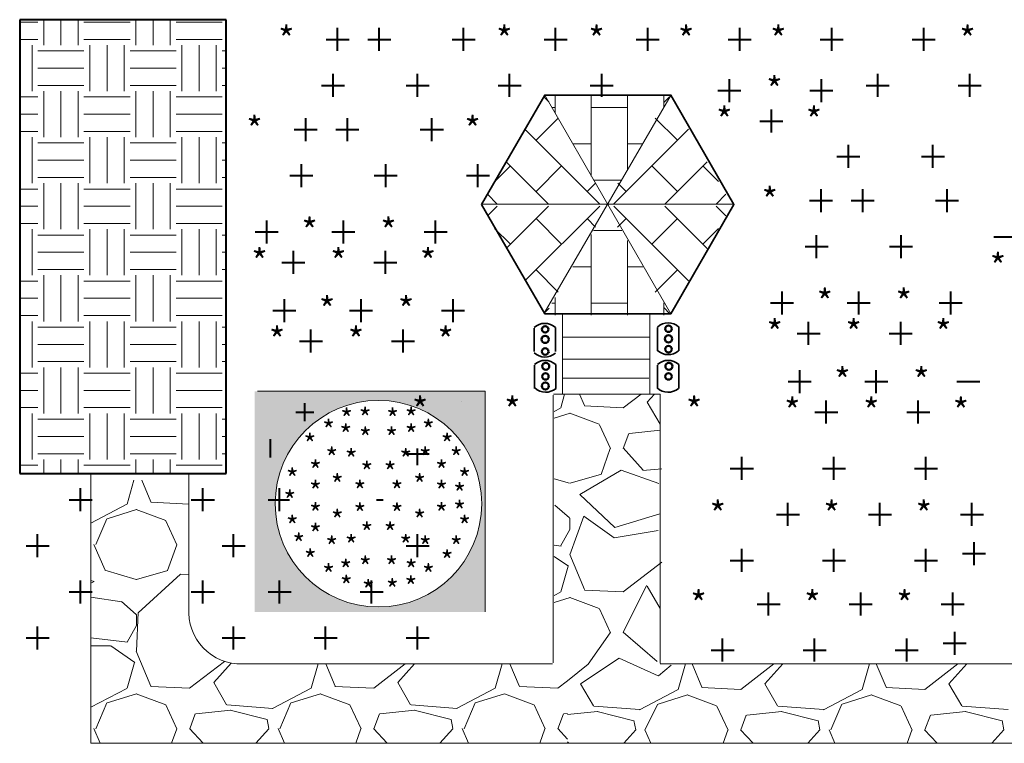
# Model space of a CAD drawing. Units: millimetres. Extents: x 1803 to 12844, y 1149 to 1803.
# Drawn here: x 2484 to 2657, y 1258 to 1385 of the extents above; entities that cross this region are included whole.
import ezdxf

# ---------------------------------------------------------------- set-up
doc = ezdxf.new("R2010")
doc.units = ezdxf.units.MM
doc.styles.get("Standard").update_dxf_attribs({"font": 'arial.ttf'})

msp = doc.modelspace()

# ---------------------------------------------------------------- hatches: boundary and pattern name
at = {"lineweight": 20}
h = msp.add_hatch(dxfattribs=at)
h.set_pattern_fill('EARTH', color=256, scale=1.270099, style=0)
h.set_pattern_definition([(0, (2035.742, 1066.819), (8.06513, 8.06513), [8.06513, -8.06513]), (0, (2035.742, 1069.844), (8.06513, 8.06513), [8.06513, -8.06513]), (0, (2035.742, 1072.868), (8.06513, 8.06513), [8.06513, -8.06513]), (90, (2036.75, 1073.876), (-8.06513, 8.06513), [8.06513, -8.06513]), (90, (2039.774, 1073.876), (-8.06513, 8.06513), [8.06513, -8.06513]), (90, (2042.799, 1073.876), (-8.06513, 8.06513), [8.06513, -8.06513])])
h.paths.add_polyline_path([(2520.35, 1384.82), (2484.19, 1384.82), (2484.19, 1305.33), (2520.35, 1305.33)])
h = msp.add_hatch(dxfattribs=at)
h.set_pattern_fill('BRICK', color=256, angle=225, style=0)
h.set_pattern_definition([(135, (2781.218, 1058.3623), (4.49013, 4.49013), []), (45, (2781.218, 1058.362), (8.98026, -8.98026), [6.35, -6.35]), (45, (2776.728, 1062.852), (8.98026, -8.98026), [-6.35, 6.35])])
h.paths.add_polyline_path([(2576.2, 1371.62), (2576.25, 1371.62), (2587.23, 1352.53), (2587.23, 1352.52), (2565.17, 1352.52)])
h = msp.add_hatch(dxfattribs=at)
h.set_pattern_fill('BRICK', color=256, angle=270, style=0)
h.set_pattern_definition([(90, (2781.218, 1058.2624), (6.35, -3e-15), []), (360, (2781.218, 1058.262), (-6e-15, -12.7), [6.35, -6.35]), (360, (2781.218, 1064.612), (-6e-15, -12.7), [-6.35, 6.35])])
h.paths.add_polyline_path([(2576.25, 1371.52), (2598.31, 1371.52), (2598.32, 1371.51), (2587.23, 1352.43)])
h = msp.add_hatch(dxfattribs=at)
h.set_pattern_fill('BRICK', color=256, angle=225, style=0)
h.set_pattern_definition([(45, (2392.898, 1058.3623), (-4.49013, 4.49013), []), (135, (2392.898, 1058.362), (-8.98026, -8.98026), [6.35, -6.35]), (135, (2397.388, 1062.852), (-8.98026, -8.98026), [-6.35, 6.35])])
h.paths.add_polyline_path([(2597.92, 1371.62), (2597.87, 1371.62), (2586.88, 1352.53), (2586.89, 1352.52), (2608.95, 1352.52)])
h = msp.add_hatch(dxfattribs=at)
h.set_pattern_fill('BRICK', color=256, angle=225, style=0)
h.set_pattern_definition([(225, (2781.218, 1646.3103), (4.49013, -4.49013), []), (315, (2781.218, 1646.31), (8.98026, 8.98026), [6.35, -6.35]), (315, (2776.728, 1641.82), (8.98026, 8.98026), [-6.35, 6.35])])
h.paths.add_polyline_path([(2576.2, 1333.05), (2576.25, 1333.05), (2587.23, 1352.14), (2587.23, 1352.15), (2565.17, 1352.15)])
h = msp.add_hatch(dxfattribs=at)
h.set_pattern_fill('BRICK', color=256, angle=270, style=0)
h.set_pattern_definition([(270, (2781.218, 1646.3103), (6.35, 1e-15), []), (360, (2781.218, 1646.31), (-2e-15, 12.7), [6.35, -6.35]), (360, (2781.218, 1639.96), (-2e-15, 12.7), [-6.35, 6.35])])
h.paths.add_polyline_path([(2576.25, 1333.05), (2598.31, 1333.05), (2598.32, 1333.06), (2587.23, 1352.14)])
h = msp.add_hatch(dxfattribs=at)
h.set_pattern_fill('BRICK', color=256, angle=225, style=0)
h.set_pattern_definition([(315, (2392.898, 1646.3103), (-4.49013, -4.49013), []), (225, (2392.898, 1646.31), (-8.98026, 8.98026), [6.35, -6.35]), (225, (2397.388, 1641.82), (-8.98026, 8.98026), [-6.35, 6.35])])
h.paths.add_polyline_path([(2597.92, 1333.05), (2597.87, 1333.05), (2586.88, 1352.14), (2586.89, 1352.15), (2608.95, 1352.15)])
h = msp.add_hatch(dxfattribs=at)
h.set_pattern_fill('AR-CONC', color=256, style=0)
h.set_pattern_definition([(50, (2295.02, 1113.45), (182.185, -15.94), [19.05, -209.55]), (355, (2295.02, 1113.45), (-35.24, 191.06), [15.24, -167.64]), (100.45, (2310.2, 1112.12), (146.94, 175.12), [16.19, -178.09]), (46.184, (2295.02, 1164.25), (271.08, -42.04), [28.57, -314.32]), (96.64, (2317.6, 1160.74), (237.4, 247.43), [24.28, -267.13]), (351.18, (2295.02, 1164.25), (237.4, 247.43), [22.86, -251.46]), (21, (2320.42, 1151.55), (151.615, -102.266), [19.05, -209.55]), (326, (2320.42, 1151.55), (61.8, 184.19), [15.24, -167.64]), (71.45, (2333.05, 1143.03), (213.42, 81.92), [16.19, -178.09]), (37.5, (2295.02, 1113.45), (3.089, 84.555), [0, -165.608, 0, -170.18, 0, -168.275]), (7.5, (2295.02, 1113.45), (66.82, 100.18), [0, -97.028, 0, -161.798, 0, -64.135]), (327.5, (2238.38, 1113.45), (135.59, -5.729), [0, -63.5, 0, -198.12, 0, -262.89]), (317.5, (2212.98, 1113.45), (148.13, 25.426), [0, -82.55, 0, -131.572, 0, -186.69])])
h.paths.add_polyline_path([(2565.79, 1319.72), (2525.36, 1319.72), (2525.36, 1281.13), (2525.37, 1281.06), (2565.79, 1281.06)])
h.paths.add_polyline_path([(2565.17, 1300.02, -1), (2528.97, 1300.02, -1)], flags=16)
h.paths.add_polyline_path([(2529.83, 1298.75), (2533.33, 1298.75), (2533.33, 1302.25), (2529.83, 1302.25)], flags=8)
h.paths.add_polyline_path([(2531.39, 1291.19), (2534.89, 1291.19), (2534.89, 1294.69), (2531.39, 1294.69)], flags=8)
h.paths.add_polyline_path([(2533.42, 1288.42), (2536.92, 1288.42), (2536.92, 1291.92), (2533.42, 1291.92)], flags=8)
h.paths.add_polyline_path([(2543.59, 1283.03), (2547.09, 1283.03), (2547.09, 1286.53), (2543.59, 1286.53)], flags=8)
h.paths.add_polyline_path([(2539.73, 1283.8), (2543.23, 1283.8), (2543.23, 1287.3), (2539.73, 1287.3)], flags=8)
h.paths.add_polyline_path([(2539.64, 1286.61), (2543.14, 1286.61), (2543.14, 1290.11), (2539.64, 1290.11)], flags=8)
h.paths.add_polyline_path([(2543.33, 1293.13), (2546.83, 1293.13), (2546.83, 1296.63), (2543.33, 1296.63)], flags=8)
h.paths.add_polyline_path([(2542.12, 1296.47), (2545.62, 1296.47), (2545.62, 1299.97), (2542.12, 1299.97)], flags=8)
h.paths.add_polyline_path([(2534.32, 1296.51), (2537.82, 1296.51), (2537.82, 1300.01), (2534.32, 1300.01)], flags=8)
h.paths.add_polyline_path([(2530.27, 1294.31), (2533.77, 1294.31), (2533.77, 1297.81), (2530.27, 1297.81)], flags=8)
h.paths.add_polyline_path([(2537.17, 1290.67), (2540.67, 1290.67), (2540.67, 1294.17), (2537.17, 1294.17)], flags=8)
h.paths.add_polyline_path([(2538.15, 1295.34), (2541.65, 1295.34), (2541.65, 1298.84), (2538.15, 1298.84)], flags=8)
h.paths.add_polyline_path([(2536.62, 1285.8), (2540.12, 1285.8), (2540.12, 1289.3), (2536.62, 1289.3)], flags=8)
h.paths.add_polyline_path([(2534.32, 1292.91), (2537.82, 1292.91), (2537.82, 1296.41), (2534.32, 1296.41)], flags=8)
h.paths.add_polyline_path([(2543.07, 1287.15), (2546.57, 1287.15), (2546.57, 1290.65), (2543.07, 1290.65)], flags=8)
h.paths.add_polyline_path([(2540.59, 1290.93), (2544.09, 1290.93), (2544.09, 1294.43), (2540.59, 1294.43)], flags=8)
h.paths.add_polyline_path([(2551.04, 1283.68), (2554.54, 1283.68), (2554.54, 1287.18), (2551.04, 1287.18)], flags=8)
h.paths.add_polyline_path([(2559.58, 1296.91), (2563.08, 1296.91), (2563.08, 1300.41), (2559.58, 1300.41)], flags=8)
h.paths.add_polyline_path([(2559, 1290.67), (2562.5, 1290.67), (2562.5, 1294.17), (2559, 1294.17)], flags=8)
h.paths.add_polyline_path([(2551.1, 1286.61), (2554.6, 1286.61), (2554.6, 1290.11), (2551.1, 1290.11)], flags=8)
h.paths.add_polyline_path([(2547.4, 1293.13), (2550.9, 1293.13), (2550.9, 1296.63), (2547.4, 1296.63)], flags=8)
h.paths.add_polyline_path([(2548.62, 1296.47), (2552.12, 1296.47), (2552.12, 1299.97), (2548.62, 1299.97)], flags=8)
h.paths.add_polyline_path([(2556.41, 1296.51), (2559.91, 1296.51), (2559.91, 1300.01), (2556.41, 1300.01)], flags=8)
h.paths.add_polyline_path([(2560.47, 1294.31), (2563.97, 1294.31), (2563.97, 1297.81), (2560.47, 1297.81)], flags=8)
h.paths.add_polyline_path([(2553.56, 1290.67), (2557.06, 1290.67), (2557.06, 1294.17), (2553.56, 1294.17)], flags=8)
h.paths.add_polyline_path([(2552.58, 1295.34), (2556.08, 1295.34), (2556.08, 1298.84), (2552.58, 1298.84)], flags=8)
h.paths.add_polyline_path([(2557.39, 1288.24), (2560.89, 1288.24), (2560.89, 1291.74), (2557.39, 1291.74)], flags=8)
h.paths.add_polyline_path([(2554.11, 1285.8), (2557.61, 1285.8), (2557.61, 1289.3), (2554.11, 1289.3)], flags=8)
h.paths.add_polyline_path([(2547.67, 1287.15), (2551.17, 1287.15), (2551.17, 1290.65), (2547.67, 1290.65)], flags=8)
h.paths.add_polyline_path([(2547.8, 1283.19), (2551.3, 1283.19), (2551.3, 1286.69), (2547.8, 1286.69)], flags=8)
h.paths.add_polyline_path([(2550.15, 1290.93), (2553.65, 1290.93), (2553.65, 1294.43), (2550.15, 1294.43)], flags=8)
h.paths.add_polyline_path([(2543.03, 1313.23), (2546.53, 1313.23), (2546.53, 1316.73), (2543.03, 1316.73)], flags=8)
h.paths.add_polyline_path([(2539.78, 1313.1), (2543.28, 1313.1), (2543.28, 1316.6), (2539.78, 1316.6)], flags=8)
h.paths.add_polyline_path([(2539.64, 1310.31), (2543.14, 1310.31), (2543.14, 1313.81), (2539.64, 1313.81)], flags=8)
h.paths.add_polyline_path([(2543.33, 1303.78), (2546.83, 1303.78), (2546.83, 1307.28), (2543.33, 1307.28)], flags=8)
h.paths.add_polyline_path([(2542.12, 1300.45), (2545.62, 1300.45), (2545.62, 1303.95), (2542.12, 1303.95)], flags=8)
h.paths.add_polyline_path([(2534.32, 1300.4), (2537.82, 1300.4), (2537.82, 1303.9), (2534.32, 1303.9)], flags=8)
h.paths.add_polyline_path([(2530.27, 1302.61), (2533.77, 1302.61), (2533.77, 1306.11), (2530.27, 1306.11)], flags=8)
h.paths.add_polyline_path([(2537.17, 1306.25), (2540.67, 1306.25), (2540.67, 1309.75), (2537.17, 1309.75)], flags=8)
h.paths.add_polyline_path([(2538.15, 1301.57), (2541.65, 1301.57), (2541.65, 1305.07), (2538.15, 1305.07)], flags=8)
h.paths.add_polyline_path([(2533.34, 1308.68), (2536.84, 1308.68), (2536.84, 1312.18), (2533.34, 1312.18)], flags=8)
h.paths.add_polyline_path([(2536.62, 1311.12), (2540.12, 1311.12), (2540.12, 1314.62), (2536.62, 1314.62)], flags=8)
h.paths.add_polyline_path([(2534.32, 1304.01), (2537.82, 1304.01), (2537.82, 1307.51), (2534.32, 1307.51)], flags=8)
h.paths.add_polyline_path([(2543.07, 1309.77), (2546.57, 1309.77), (2546.57, 1313.27), (2543.07, 1313.27)], flags=8)
h.paths.add_polyline_path([(2540.59, 1305.99), (2544.09, 1305.99), (2544.09, 1309.49), (2540.59, 1309.49)], flags=8)
h.paths.add_polyline_path([(2551.1, 1313.23), (2554.6, 1313.23), (2554.6, 1316.73), (2551.1, 1316.73)], flags=8)
h.paths.add_polyline_path([(2559.58, 1300.01), (2563.08, 1300.01), (2563.08, 1303.51), (2559.58, 1303.51)], flags=8)
h.paths.add_polyline_path([(2559, 1306.25), (2562.5, 1306.25), (2562.5, 1309.75), (2559, 1309.75)], flags=8)
h.paths.add_polyline_path([(2551.1, 1310.31), (2554.6, 1310.31), (2554.6, 1313.81), (2551.1, 1313.81)], flags=8)
h.paths.add_polyline_path([(2547.4, 1303.78), (2550.9, 1303.78), (2550.9, 1307.28), (2547.4, 1307.28)], flags=8)
h.paths.add_polyline_path([(2548.62, 1300.45), (2552.12, 1300.45), (2552.12, 1303.95), (2548.62, 1303.95)], flags=8)
h.paths.add_polyline_path([(2556.41, 1300.4), (2559.91, 1300.4), (2559.91, 1303.9), (2556.41, 1303.9)], flags=8)
h.paths.add_polyline_path([(2560.47, 1302.61), (2563.97, 1302.61), (2563.97, 1306.11), (2560.47, 1306.11)], flags=8)
h.paths.add_polyline_path([(2553.56, 1306.25), (2557.06, 1306.25), (2557.06, 1309.75), (2553.56, 1309.75)], flags=8)
h.paths.add_polyline_path([(2552.58, 1301.57), (2556.08, 1301.57), (2556.08, 1305.07), (2552.58, 1305.07)], flags=8)
h.paths.add_polyline_path([(2557.39, 1308.68), (2560.89, 1308.68), (2560.89, 1312.18), (2557.39, 1312.18)], flags=8)
h.paths.add_polyline_path([(2554.11, 1311.12), (2557.61, 1311.12), (2557.61, 1314.62), (2554.11, 1314.62)], flags=8)
h.paths.add_polyline_path([(2556.41, 1304.01), (2559.91, 1304.01), (2559.91, 1307.51), (2556.41, 1307.51)], flags=8)
h.paths.add_polyline_path([(2547.67, 1309.77), (2551.17, 1309.77), (2551.17, 1313.27), (2547.67, 1313.27)], flags=8)
h.paths.add_polyline_path([(2547.85, 1313.1), (2551.35, 1313.1), (2551.35, 1316.6), (2547.85, 1316.6)], flags=8)
h.paths.add_polyline_path([(2550.15, 1305.99), (2553.65, 1305.99), (2553.65, 1309.49), (2550.15, 1309.49)], flags=8)
h = msp.add_hatch(color=3, dxfattribs=at)
h.paths.add_polyline_path([(2565.79, 1319.72), (2525.36, 1319.72), (2525.36, 1281.13), (2525.37, 1281.06), (2565.79, 1281.06)])
h.paths.add_polyline_path([(2565.17, 1300.02, -1), (2528.97, 1300.02, -1)], flags=16)
h.paths.add_polyline_path([(2529.83, 1298.75), (2533.33, 1298.75), (2533.33, 1302.25), (2529.83, 1302.25)], flags=8)
h.paths.add_polyline_path([(2531.39, 1291.19), (2534.89, 1291.19), (2534.89, 1294.69), (2531.39, 1294.69)], flags=8)
h.paths.add_polyline_path([(2533.42, 1288.42), (2536.92, 1288.42), (2536.92, 1291.92), (2533.42, 1291.92)], flags=8)
h.paths.add_polyline_path([(2543.59, 1283.03), (2547.09, 1283.03), (2547.09, 1286.53), (2543.59, 1286.53)], flags=8)
h.paths.add_polyline_path([(2539.73, 1283.8), (2543.23, 1283.8), (2543.23, 1287.3), (2539.73, 1287.3)], flags=8)
h.paths.add_polyline_path([(2539.64, 1286.61), (2543.14, 1286.61), (2543.14, 1290.11), (2539.64, 1290.11)], flags=8)
h.paths.add_polyline_path([(2543.33, 1293.13), (2546.83, 1293.13), (2546.83, 1296.63), (2543.33, 1296.63)], flags=8)
h.paths.add_polyline_path([(2542.12, 1296.47), (2545.62, 1296.47), (2545.62, 1299.97), (2542.12, 1299.97)], flags=8)
h.paths.add_polyline_path([(2534.32, 1296.51), (2537.82, 1296.51), (2537.82, 1300.01), (2534.32, 1300.01)], flags=8)
h.paths.add_polyline_path([(2530.27, 1294.31), (2533.77, 1294.31), (2533.77, 1297.81), (2530.27, 1297.81)], flags=8)
h.paths.add_polyline_path([(2537.17, 1290.67), (2540.67, 1290.67), (2540.67, 1294.17), (2537.17, 1294.17)], flags=8)
h.paths.add_polyline_path([(2538.15, 1295.34), (2541.65, 1295.34), (2541.65, 1298.84), (2538.15, 1298.84)], flags=8)
h.paths.add_polyline_path([(2536.62, 1285.8), (2540.12, 1285.8), (2540.12, 1289.3), (2536.62, 1289.3)], flags=8)
h.paths.add_polyline_path([(2534.32, 1292.91), (2537.82, 1292.91), (2537.82, 1296.41), (2534.32, 1296.41)], flags=8)
h.paths.add_polyline_path([(2543.07, 1287.15), (2546.57, 1287.15), (2546.57, 1290.65), (2543.07, 1290.65)], flags=8)
h.paths.add_polyline_path([(2540.59, 1290.93), (2544.09, 1290.93), (2544.09, 1294.43), (2540.59, 1294.43)], flags=8)
h.paths.add_polyline_path([(2551.04, 1283.68), (2554.54, 1283.68), (2554.54, 1287.18), (2551.04, 1287.18)], flags=8)
h.paths.add_polyline_path([(2559.58, 1296.91), (2563.08, 1296.91), (2563.08, 1300.41), (2559.58, 1300.41)], flags=8)
h.paths.add_polyline_path([(2559, 1290.67), (2562.5, 1290.67), (2562.5, 1294.17), (2559, 1294.17)], flags=8)
h.paths.add_polyline_path([(2551.1, 1286.61), (2554.6, 1286.61), (2554.6, 1290.11), (2551.1, 1290.11)], flags=8)
h.paths.add_polyline_path([(2547.4, 1293.13), (2550.9, 1293.13), (2550.9, 1296.63), (2547.4, 1296.63)], flags=8)
h.paths.add_polyline_path([(2548.62, 1296.47), (2552.12, 1296.47), (2552.12, 1299.97), (2548.62, 1299.97)], flags=8)
h.paths.add_polyline_path([(2556.41, 1296.51), (2559.91, 1296.51), (2559.91, 1300.01), (2556.41, 1300.01)], flags=8)
h.paths.add_polyline_path([(2560.47, 1294.31), (2563.97, 1294.31), (2563.97, 1297.81), (2560.47, 1297.81)], flags=8)
h.paths.add_polyline_path([(2553.56, 1290.67), (2557.06, 1290.67), (2557.06, 1294.17), (2553.56, 1294.17)], flags=8)
h.paths.add_polyline_path([(2552.58, 1295.34), (2556.08, 1295.34), (2556.08, 1298.84), (2552.58, 1298.84)], flags=8)
h.paths.add_polyline_path([(2557.39, 1288.24), (2560.89, 1288.24), (2560.89, 1291.74), (2557.39, 1291.74)], flags=8)
h.paths.add_polyline_path([(2554.11, 1285.8), (2557.61, 1285.8), (2557.61, 1289.3), (2554.11, 1289.3)], flags=8)
h.paths.add_polyline_path([(2547.67, 1287.15), (2551.17, 1287.15), (2551.17, 1290.65), (2547.67, 1290.65)], flags=8)
h.paths.add_polyline_path([(2547.8, 1283.19), (2551.3, 1283.19), (2551.3, 1286.69), (2547.8, 1286.69)], flags=8)
h.paths.add_polyline_path([(2550.15, 1290.93), (2553.65, 1290.93), (2553.65, 1294.43), (2550.15, 1294.43)], flags=8)
h.paths.add_polyline_path([(2543.03, 1313.23), (2546.53, 1313.23), (2546.53, 1316.73), (2543.03, 1316.73)], flags=8)
h.paths.add_polyline_path([(2539.78, 1313.1), (2543.28, 1313.1), (2543.28, 1316.6), (2539.78, 1316.6)], flags=8)
h.paths.add_polyline_path([(2539.64, 1310.31), (2543.14, 1310.31), (2543.14, 1313.81), (2539.64, 1313.81)], flags=8)
h.paths.add_polyline_path([(2543.33, 1303.78), (2546.83, 1303.78), (2546.83, 1307.28), (2543.33, 1307.28)], flags=8)
h.paths.add_polyline_path([(2542.12, 1300.45), (2545.62, 1300.45), (2545.62, 1303.95), (2542.12, 1303.95)], flags=8)
h.paths.add_polyline_path([(2534.32, 1300.4), (2537.82, 1300.4), (2537.82, 1303.9), (2534.32, 1303.9)], flags=8)
h.paths.add_polyline_path([(2530.27, 1302.61), (2533.77, 1302.61), (2533.77, 1306.11), (2530.27, 1306.11)], flags=8)
h.paths.add_polyline_path([(2537.17, 1306.25), (2540.67, 1306.25), (2540.67, 1309.75), (2537.17, 1309.75)], flags=8)
h.paths.add_polyline_path([(2538.15, 1301.57), (2541.65, 1301.57), (2541.65, 1305.07), (2538.15, 1305.07)], flags=8)
h.paths.add_polyline_path([(2533.34, 1308.68), (2536.84, 1308.68), (2536.84, 1312.18), (2533.34, 1312.18)], flags=8)
h.paths.add_polyline_path([(2536.62, 1311.12), (2540.12, 1311.12), (2540.12, 1314.62), (2536.62, 1314.62)], flags=8)
h.paths.add_polyline_path([(2534.32, 1304.01), (2537.82, 1304.01), (2537.82, 1307.51), (2534.32, 1307.51)], flags=8)
h.paths.add_polyline_path([(2543.07, 1309.77), (2546.57, 1309.77), (2546.57, 1313.27), (2543.07, 1313.27)], flags=8)
h.paths.add_polyline_path([(2540.59, 1305.99), (2544.09, 1305.99), (2544.09, 1309.49), (2540.59, 1309.49)], flags=8)
h.paths.add_polyline_path([(2551.1, 1313.23), (2554.6, 1313.23), (2554.6, 1316.73), (2551.1, 1316.73)], flags=8)
h.paths.add_polyline_path([(2559.58, 1300.01), (2563.08, 1300.01), (2563.08, 1303.51), (2559.58, 1303.51)], flags=8)
h.paths.add_polyline_path([(2559, 1306.25), (2562.5, 1306.25), (2562.5, 1309.75), (2559, 1309.75)], flags=8)
h.paths.add_polyline_path([(2551.1, 1310.31), (2554.6, 1310.31), (2554.6, 1313.81), (2551.1, 1313.81)], flags=8)
h.paths.add_polyline_path([(2547.4, 1303.78), (2550.9, 1303.78), (2550.9, 1307.28), (2547.4, 1307.28)], flags=8)
h.paths.add_polyline_path([(2548.62, 1300.45), (2552.12, 1300.45), (2552.12, 1303.95), (2548.62, 1303.95)], flags=8)
h.paths.add_polyline_path([(2556.41, 1300.4), (2559.91, 1300.4), (2559.91, 1303.9), (2556.41, 1303.9)], flags=8)
h.paths.add_polyline_path([(2560.47, 1302.61), (2563.97, 1302.61), (2563.97, 1306.11), (2560.47, 1306.11)], flags=8)
h.paths.add_polyline_path([(2553.56, 1306.25), (2557.06, 1306.25), (2557.06, 1309.75), (2553.56, 1309.75)], flags=8)
h.paths.add_polyline_path([(2552.58, 1301.57), (2556.08, 1301.57), (2556.08, 1305.07), (2552.58, 1305.07)], flags=8)
h.paths.add_polyline_path([(2557.39, 1308.68), (2560.89, 1308.68), (2560.89, 1312.18), (2557.39, 1312.18)], flags=8)
h.paths.add_polyline_path([(2554.11, 1311.12), (2557.61, 1311.12), (2557.61, 1314.62), (2554.11, 1314.62)], flags=8)
h.paths.add_polyline_path([(2556.41, 1304.01), (2559.91, 1304.01), (2559.91, 1307.51), (2556.41, 1307.51)], flags=8)
h.paths.add_polyline_path([(2547.67, 1309.77), (2551.17, 1309.77), (2551.17, 1313.27), (2547.67, 1313.27)], flags=8)
h.paths.add_polyline_path([(2547.85, 1313.1), (2551.35, 1313.1), (2551.35, 1316.6), (2547.85, 1316.6)], flags=8)
h.paths.add_polyline_path([(2550.15, 1305.99), (2553.65, 1305.99), (2553.65, 1309.49), (2550.15, 1309.49)], flags=8)
h = msp.add_hatch(dxfattribs=at)
h.set_pattern_fill('GRAVEL', color=256, scale=1.270099, style=0)
h.set_pattern_definition([(228.0128, (2398.6146, 1099.0797), (-258.084432, -290.345096), [4.3402, -429.681]), (184.9697, (2395.7112, 1095.8536), (387.126945, 32.260299), [7.4479, -737.3435]), (132.5104, (2388.2913, 1095.2084), (322.605031, -354.866139), [5.2516, -519.9114]), (267.2737, (2375.7097, 1087.1433), (32.2603865, 645.210324), [6.7824, -671.4559]), (292.8337, (2375.387, 1080.3686), (-161.303091, 387.126539), [6.6507, -658.417]), (357.2737, (2377.9679, 1074.2391), (-645.210324, 32.2603865), [6.7824, -671.4559]), (37.6942, (2384.7426, 1073.9165), (-419.3871103, -322.604978), [8.9694, -887.9659]), (72.2553, (2391.84, 1079.4008), (225.8241377, 709.7317903), [8.468, -838.333]), (121.4296, (2394.4208, 1087.4659), (-258.084279, 419.386352), [6.8054, -673.7306]), (175.2364, (2390.872, 1093.2728), (354.865513, -32.260224), [7.7694, -380.6983]), (222.3974, (2383.1296, 1093.918), (-387.1263304, -354.8653305), [10.0475, -994.7013]), (138.8141, (2407.6476, 1086.8207), (-225.823542, 193.56286), [3.4293, -339.5052]), (171.4692, (2405.0668, 1089.079), (419.386205, -64.521216), [6.5243, -645.904]), (225, (2398.615, 1090.047), (-7e-15, -32.2605), [4.5623, -41.061]), (203.1986, (2396.3564, 1093.918), (161.303177, 64.521336), [2.4569, -243.2317]), (291.8014, (2394.098, 1092.95), (-32.26055, 96.78164), [3.4746, -170.2543]), (30.9638, (2395.3886, 1089.724), (96.78148, 64.5211), [5.6433, -182.4663]), (161.565, (2400.228, 1092.628), (64.5211, -32.26048), [4.0807, -97.936]), (16.3895, (2375.387, 1092.9502), (322.605444, 96.781378), [5.7166, -565.9411]), (70.3462, (2380.8714, 1094.5632), (-129.041747, -354.86529), [4.7959, -474.7911]), (293.1986, (2400.2277, 1099.0797), (-64.521336, 161.30318), [4.9138, -240.7753]), (343.6105, (2402.1633, 1094.5632), (-322.605444, 96.781378), [5.7166, -565.9411]), (339.444, (2375.387, 1072.9487), (-161.302833, 64.520975), [5.5127, -270.121]), (294.7751, (2380.5488, 1071.013), (-161.302257, 354.865627), [4.619, -457.2815]), (66.8014, (2400.5503, 1066.819), (64.521336, 161.303177), [4.9138, -240.7753]), (17.354, (2402.486, 1071.3356), (-419.386868, -129.041912), [5.4079, -535.3774]), (69.444, (2384.7426, 1066.819), (-64.520975, -161.302833), [2.7563, -272.8783]), (101.31, (2398.6146, 1066.819), (-32.26037, 129.04169), [1.645, -162.8522]), (165.9638, (2398.292, 1068.432), (96.78165, -32.26047), [6.6507, -126.3628]), (186.009, (2391.84, 1070.0452), (322.60479, 32.260451), [6.1634, -610.1736]), (303.69, (2395.389, 1086.821), (-32.26054, 64.521), [4.6527, -111.6644]), (353.1572, (2397.9694, 1082.9494), (548.4291784, -64.521342), [8.123, -804.1762]), (60.9454, (2406.0346, 1081.9816), (-129.041806, -225.823148), [3.3214, -328.8211]), (90, (2407.648, 1084.885), (-32.2605, 32.2605), [1.9356, -30.325]), (120.2564, (2391.1947, 1071.013), (129.041833, -225.823572), [4.4818, -443.6953]), (48.0128, (2388.9365, 1074.8843), (258.084432, 290.345096), [8.6804, -425.3411]), (0, (2394.743, 1081.336), (32.2605, 32.2605), [8.3877, -23.8728]), (325.3048, (2403.1311, 1081.3364), (-322.604707, 225.823707), [5.1008, -504.9827]), (254.0546, (2407.325, 1078.433), (-32.26061, -129.042414), [4.6972, -230.1636]), (207.646, (2406.0346, 1073.9165), (-612.9497894, -322.6054685), [7.6478, -757.138]), (175.4261, (2399.2599, 1070.3678), (-419.386942, 32.2603705), [8.0909, -800.9984]), (175.4261, (2399.2599, 1070.3678), (-419.386942, 32.2603705), [8.0909, -800.9984])])
h.paths.add_polyline_path([(2580.22, 1271.94), (2523.23, 1271.94, -0.000006), (2523.23, 1271.94), (2523.23, 1258.04), (2580.22, 1258.04)])
h.paths.add_polyline_path([(2523.23, 1271.94, -0.44717), (2513.86, 1281.77), (2496.68, 1281.77), (2496.68, 1258.04), (2523.23, 1258.04)])
h.paths.add_polyline_path([(2513.86, 1304.13), (2496.68, 1304.13), (2496.68, 1281.77), (2513.86, 1281.77, -0.000381), (2513.86, 1281.78)])

# ---------------------------------------------------------------- linework, layer by layer
at = {"lineweight": 40}
for p, q in [((2484.19, 1384.82), (2484.19, 1305.33)), ((2520.35, 1384.82), (2484.19, 1384.82)), ((2520.35, 1305.33), (2520.35, 1384.82)), ((2484.19, 1305.33), (2520.35, 1305.33))]:
    msp.add_line(p, q, dxfattribs=at)
at = {"color": 3, "lineweight": 40}
for p, q in [((2539.91, 1379.34), (2539.91, 1383.38)), ((2547.19, 1379.34), (2547.19, 1383.38)), ((2561.99, 1379.34), (2561.99, 1383.38)), ((2578.12, 1379.34), (2578.12, 1383.38)), ((2594.25, 1379.34), (2594.25, 1383.38)), ((2610.38, 1379.34), (2610.38, 1383.38)), ((2626.51, 1379.34), (2626.51, 1383.38)), ((2642.64, 1379.34), (2642.64, 1383.38)), ((2537.89, 1381.36), (2541.92, 1381.36)), ((2545.18, 1381.36), (2549.21, 1381.36)), ((2559.98, 1381.36), (2564.01, 1381.36)), ((2576.11, 1381.36), (2580.14, 1381.36)), ((2592.24, 1381.36), (2596.27, 1381.36)), ((2608.37, 1381.36), (2612.4, 1381.36)), ((2624.5, 1381.36), (2628.53, 1381.36)), ((2640.63, 1381.36), (2644.66, 1381.36)), ((2539.13, 1371.28), (2539.13, 1375.31)), ((2553.93, 1371.28), (2553.93, 1375.31)), ((2570.06, 1371.28), (2570.06, 1375.31)), ((2586.19, 1371.28), (2586.19, 1375.31)), ((2634.58, 1371.28), (2634.58, 1375.31)), ((2650.71, 1371.28), (2650.71, 1375.31)), ((2608.57, 1370.4), (2608.57, 1374.43)), ((2624.7, 1370.4), (2624.7, 1374.43)), ((2537.11, 1373.29), (2541.14, 1373.29)), ((2551.91, 1373.29), (2555.94, 1373.29)), ((2568.04, 1373.29), (2572.07, 1373.29)), ((2584.17, 1373.29), (2588.2, 1373.29)), ((2606.56, 1372.42), (2610.59, 1372.42)), ((2622.69, 1372.42), (2626.72, 1372.42)), ((2632.56, 1373.29), (2636.59, 1373.29)), ((2648.69, 1373.29), (2652.72, 1373.29)), ((2615.93, 1365.05), (2615.93, 1369.08)), ((2534.34, 1363.55), (2534.34, 1367.58)), ((2541.62, 1363.55), (2541.62, 1367.58)), ((2556.42, 1363.55), (2556.42, 1367.58)), ((2613.91, 1367.07), (2617.94, 1367.07)), ((2532.32, 1365.57), (2536.35, 1365.57)), ((2539.6, 1365.57), (2543.64, 1365.57)), ((2554.4, 1365.57), (2558.44, 1365.57)), ((2629.43, 1358.84), (2629.43, 1362.87)), ((2644.23, 1358.84), (2644.23, 1362.87)), ((2627.42, 1360.85), (2631.45, 1360.85)), ((2642.22, 1360.85), (2646.25, 1360.85)), ((2533.56, 1355.49), (2533.56, 1359.52)), ((2548.36, 1355.49), (2548.36, 1359.52)), ((2564.49, 1355.49), (2564.49, 1359.52)), ((2531.54, 1357.5), (2535.57, 1357.5)), ((2546.34, 1357.5), (2550.37, 1357.5)), ((2562.47, 1357.5), (2566.5, 1357.5)), ((2624.64, 1351.11), (2624.64, 1355.14)), ((2631.93, 1351.11), (2631.93, 1355.14)), ((2646.73, 1351.11), (2646.73, 1355.14)), ((2622.63, 1353.13), (2626.66, 1353.13)), ((2629.91, 1353.13), (2633.94, 1353.13)), ((2644.71, 1353.13), (2648.74, 1353.13)), ((2527.5, 1345.62), (2527.5, 1349.65)), ((2540.93, 1345.62), (2540.93, 1349.65)), ((2557.06, 1345.62), (2557.06, 1349.65)), ((2525.48, 1347.64), (2529.51, 1347.64)), ((2538.92, 1347.64), (2542.95, 1347.64)), ((2555.05, 1347.64), (2559.08, 1347.64)), ((2623.86, 1343.05), (2623.86, 1347.08)), ((2638.66, 1343.05), (2638.66, 1347.08)), ((2654.9, 1346.78), (2658.93, 1346.78)), ((2532.16, 1340.27), (2532.16, 1344.3)), ((2548.29, 1340.27), (2548.29, 1344.3)), ((2621.85, 1345.06), (2625.88, 1345.06)), ((2636.65, 1345.06), (2640.68, 1345.06)), ((2530.14, 1342.29), (2534.17, 1342.29)), ((2546.27, 1342.29), (2550.3, 1342.29)), ((2530.58, 1331.85), (2530.58, 1335.88)), ((2544.01, 1331.85), (2544.01, 1335.88)), ((2560.14, 1331.85), (2560.14, 1335.88)), ((2617.8, 1333.18), (2617.8, 1337.21)), ((2631.24, 1333.18), (2631.24, 1337.21)), ((2647.37, 1333.18), (2647.37, 1337.21)), ((2615.79, 1335.2), (2619.82, 1335.2)), ((2629.22, 1335.2), (2633.26, 1335.2)), ((2645.35, 1335.2), (2649.39, 1335.2)), ((2528.56, 1333.86), (2532.6, 1333.86)), ((2542, 1333.86), (2546.03, 1333.86)), ((2558.13, 1333.86), (2562.16, 1333.86)), ((2535.24, 1326.5), (2535.24, 1330.53)), ((2551.37, 1326.5), (2551.37, 1330.53)), ((2622.46, 1327.83), (2622.46, 1331.86)), ((2638.59, 1327.83), (2638.59, 1331.86)), ((2620.45, 1329.85), (2624.48, 1329.85)), ((2636.58, 1329.85), (2640.61, 1329.85)), ((2533.22, 1328.52), (2537.25, 1328.52)), ((2549.35, 1328.52), (2553.38, 1328.52)), ((2620.89, 1319.41), (2620.89, 1323.44)), ((2634.32, 1319.41), (2634.32, 1323.44)), ((2618.87, 1321.42), (2622.9, 1321.42)), ((2632.31, 1321.42), (2636.34, 1321.42)), ((2648.44, 1321.42), (2652.47, 1321.42)), ((2534.18, 1314.48), (2534.18, 1317.65)), ((2625.54, 1314.06), (2625.54, 1318.09)), ((2641.67, 1314.06), (2641.67, 1318.09)), ((2532.59, 1316.07), (2535.77, 1316.07)), ((2623.53, 1316.08), (2627.56, 1316.08)), ((2639.66, 1316.08), (2643.69, 1316.08)), ((2528.14, 1308.13), (2528.14, 1311.3)), ((2551.91, 1308.77), (2555.94, 1308.77)), ((2553.93, 1306.76), (2553.93, 1309.69)), ((2610.75, 1304.19), (2610.75, 1308.22)), ((2626.88, 1304.19), (2626.88, 1308.22)), ((2643.01, 1304.19), (2643.01, 1308.22)), ((2608.73, 1306.2), (2612.77, 1306.2)), ((2624.86, 1306.2), (2628.9, 1306.2)), ((2640.99, 1306.2), (2645.03, 1306.2)), ((2494.87, 1298.69), (2494.87, 1302.72)), ((2516.29, 1298.69), (2516.29, 1302.72)), ((2529.73, 1298.69), (2529.73, 1302.72)), ((2492.85, 1300.71), (2496.88, 1300.71)), ((2514.27, 1300.71), (2518.31, 1300.71)), ((2527.71, 1300.71), (2531.46, 1300.71)), ((2546.74, 1300.71), (2547.88, 1300.71)), ((2618.81, 1296.12), (2618.81, 1300.16)), ((2634.94, 1296.12), (2634.94, 1300.16)), ((2651.08, 1296.12), (2651.08, 1300.16)), ((2616.8, 1298.14), (2620.83, 1298.14)), ((2632.93, 1298.14), (2636.96, 1298.14)), ((2649.06, 1298.14), (2653.09, 1298.14)), ((2487.32, 1290.63), (2487.32, 1294.66)), ((2521.67, 1290.63), (2521.67, 1294.66)), ((2553.93, 1290.63), (2553.93, 1294.66)), ((2485.31, 1292.64), (2489.34, 1292.64)), ((2519.65, 1292.64), (2523.68, 1292.64)), ((2551.91, 1292.64), (2555.94, 1292.64)), ((2651.44, 1289.26), (2651.44, 1293.3)), ((2610.75, 1288.06), (2610.75, 1292.09)), ((2626.88, 1288.06), (2626.88, 1292.09)), ((2643.01, 1288.06), (2643.01, 1292.09)), ((2649.42, 1291.28), (2653.46, 1291.28)), ((2608.73, 1290.07), (2612.77, 1290.07)), ((2624.86, 1290.07), (2628.9, 1290.07)), ((2640.99, 1290.07), (2645.03, 1290.07)), ((2494.87, 1282.56), (2494.87, 1286.59)), ((2516.29, 1282.56), (2516.29, 1286.59)), ((2529.73, 1282.56), (2529.73, 1286.59)), ((2545.86, 1282.56), (2545.86, 1286.59)), ((2492.85, 1284.58), (2496.88, 1284.58)), ((2514.27, 1284.58), (2518.31, 1284.58)), ((2527.71, 1284.58), (2531.75, 1284.58)), ((2543.84, 1284.58), (2547.88, 1284.58)), ((2615.44, 1280.41), (2615.44, 1284.44)), ((2631.58, 1280.41), (2631.58, 1284.44)), ((2647.71, 1280.41), (2647.71, 1284.44)), ((2613.43, 1282.43), (2617.46, 1282.43)), ((2629.56, 1282.43), (2633.59, 1282.43)), ((2645.69, 1282.43), (2649.72, 1282.43)), ((2487.32, 1274.5), (2487.32, 1278.53)), ((2521.67, 1274.5), (2521.67, 1278.53)), ((2537.8, 1274.5), (2537.8, 1278.53)), ((2553.93, 1274.5), (2553.93, 1278.53)), ((2648.07, 1273.55), (2648.07, 1277.58)), ((2485.31, 1276.51), (2489.34, 1276.51)), ((2519.65, 1276.51), (2523.68, 1276.51)), ((2535.78, 1276.51), (2539.81, 1276.51)), ((2551.91, 1276.51), (2555.94, 1276.51)), ((2607.38, 1272.34), (2607.38, 1276.38)), ((2623.51, 1272.34), (2623.51, 1276.38)), ((2639.64, 1272.34), (2639.64, 1276.38)), ((2646.05, 1275.57), (2650.09, 1275.57)), ((2605.36, 1274.36), (2609.4, 1274.36)), ((2621.49, 1274.36), (2625.53, 1274.36)), ((2637.62, 1274.36), (2641.66, 1274.36))]:
    msp.add_line(p, q, dxfattribs=at)
at = {"lineweight": 20}
for p, q in [((2598.35, 1371.65), (2576.11, 1333.39)), ((2598.31, 1333.28), (2576.25, 1371.61)), ((2609.34, 1352.52), (2565.29, 1352.52)), ((2579.3, 1333.25), (2579.3, 1319.17)), ((2594.65, 1333.25), (2594.65, 1319.17)), ((2594.62, 1329.18), (2579.4, 1329.18)), ((2577.02, 1326.51), (2577.04, 1326.44)), ((2594.66, 1325.33), (2579.38, 1325.33)), ((2594.44, 1321.99), (2579.36, 1321.99)), ((2565.79, 1319.74), (2525.86, 1319.72)), ((2565.79, 1281.06), (2565.79, 1319.74)), ((2577.69, 1319.05), (2577.69, 1272.12)), ((2577.72, 1319.18), (2596.46, 1319.18)), ((2579.7, 1319.21), (2579.01, 1316.82)), ((2582.33, 1319.21), (2583.16, 1317.25)), ((2589.98, 1316.82), (2593.08, 1319.21)), ((2594.17, 1317.79), (2595.46, 1319.21)), ((2596.46, 1319.18), (2596.46, 1272.08)), ((2578.99, 1316.75), (2577.88, 1316.17)), ((2583.16, 1317.14), (2589.94, 1316.82)), ((2596.43, 1313.93), (2594.17, 1317.8)), ((2577.88, 1314.99), (2580.65, 1315.86)), ((2580.58, 1315.87), (2585.75, 1313.93)), ((2585.82, 1313.85), (2587.75, 1309.66)), ((2589.97, 1309.71), (2590.94, 1312.29)), ((2596.43, 1312.91), (2591.04, 1312.31)), ((2593.48, 1305.91), (2589.93, 1309.78)), ((2586.09, 1305.16), (2587.7, 1309.67)), ((2496.68, 1305.42), (2496.68, 1258.04)), ((2513.86, 1305.41), (2513.86, 1281.78)), ((2580.64, 1303.6), (2586.13, 1305.21)), ((2589.63, 1305.89), (2582.37, 1301.61)), ((2596.2, 1303.55), (2589.63, 1305.89)), ((2596.73, 1306.13), (2593.4, 1305.84)), ((2577.88, 1304.4), (2580.57, 1303.61)), ((2582.37, 1301.61), (2588.49, 1295.84)), ((2580.56, 1297.52), (2577.98, 1299.78)), ((2583.04, 1297.84), (2580.63, 1291.06)), ((2588.39, 1294.04), (2583.04, 1297.81)), ((2588.49, 1295.84), (2596.38, 1298.24)), ((2580.62, 1295.53), (2580.62, 1297.46)), ((2578.99, 1292.59), (2580.61, 1295.5)), ((2596.1, 1295.35), (2588.39, 1294.04)), ((2577.88, 1292.73), (2579.08, 1292.58)), ((2577.88, 1290.76), (2580.35, 1289.05)), ((2580.58, 1291.12), (2583.16, 1284.99)), ((2580.3, 1289.08), (2579.01, 1284.56)), ((2589.98, 1284.56), (2596.73, 1289.77)), ((2589.97, 1277.45), (2594.06, 1285.67)), ((2579, 1284.53), (2577.88, 1283.94)), ((2583.17, 1284.88), (2589.94, 1284.56)), ((2596.43, 1281.67), (2594.17, 1285.54)), ((2577.88, 1282.73), (2580.64, 1283.6)), ((2580.59, 1283.61), (2585.75, 1281.67)), ((2585.82, 1281.59), (2587.75, 1277.4)), ((2583.83, 1271.92), (2587.7, 1277.41)), ((2595.92, 1272.36), (2589.93, 1277.52)), ((2577.58, 1271.94), (2523.23, 1271.94)), ((2580.22, 1268.96), (2583.83, 1271.92)), ((2582.5, 1268.45), (2589.26, 1272.93)), ((2596.1, 1269.84), (2589.26, 1272.93)), ((2727.72, 1271.94), (2596.46, 1271.94)), ((2600.87, 1271.94), (2599.6, 1267.48)), ((2602.05, 1271.94), (2603.76, 1267.88)), ((2610.56, 1267.48), (2616.34, 1271.94)), ((2614.76, 1268.45), (2617.91, 1271.94)), ((2633.13, 1271.94), (2631.86, 1267.48)), ((2634.31, 1271.94), (2636.02, 1267.88)), ((2642.83, 1267.48), (2648.61, 1271.94)), ((2647.02, 1268.45), (2650.17, 1271.94)), ((2598.34, 1271.74), (2596.12, 1269.84)), ((2584.76, 1264.58), (2582.5, 1268.45)), ((2617.02, 1264.58), (2614.76, 1268.46)), ((2649.28, 1264.58), (2647.02, 1268.46)), ((2599.57, 1267.46), (2592.8, 1263.92)), ((2603.76, 1267.8), (2610.54, 1267.48)), ((2631.84, 1267.47), (2625.06, 1263.92)), ((2636.02, 1267.8), (2642.8, 1267.48)), ((2593.73, 1260.37), (2596.04, 1264.89)), ((2596.07, 1264.9), (2601.23, 1266.52)), ((2601.18, 1266.52), (2606.34, 1264.59)), ((2626.37, 1260.37), (2628.3, 1264.89)), ((2628.33, 1264.9), (2633.49, 1266.52)), ((2633.44, 1266.52), (2638.6, 1264.59)), ((2585.48, 1263.62), (2580.22, 1263.06)), ((2592.89, 1263.93), (2584.82, 1264.57)), ((2592.89, 1263.93), (2584.82, 1264.57)), ((2591.85, 1262), (2585.4, 1263.61)), ((2606.39, 1264.53), (2608.33, 1260.34)), ((2617.74, 1263.62), (2611.61, 1262.97)), ((2625.15, 1263.93), (2617.08, 1264.57)), ((2625.15, 1263.93), (2617.08, 1264.57)), ((2624.11, 1262), (2617.66, 1263.61)), ((2638.65, 1264.53), (2640.59, 1260.33)), ((2649.99, 1263.61), (2643.86, 1262.97)), ((2657.41, 1263.93), (2649.34, 1264.57)), ((2657.41, 1263.93), (2649.34, 1264.57)), ((2656.37, 1262), (2649.92, 1263.61)), ((2592.17, 1260.4), (2591.85, 1262.01)), ((2610.56, 1260.37), (2611.53, 1262.96)), ((2624.43, 1260.4), (2624.11, 1262.02)), ((2642.82, 1260.37), (2643.79, 1262.95)), ((2656.69, 1260.4), (2656.37, 1262.02)), ((2592.18, 1260.38), (2590.07, 1258.04)), ((2593.78, 1260.41), (2594.8, 1258.04)), ((2607.47, 1258.04), (2608.3, 1260.35)), ((2612.72, 1258.04), (2610.53, 1260.42)), ((2624.43, 1260.38), (2622.33, 1258.04)), ((2626.04, 1260.41), (2627.06, 1258.04)), ((2639.73, 1258.04), (2640.55, 1260.35)), ((2644.98, 1258.04), (2642.79, 1260.42)), ((2656.69, 1260.38), (2654.59, 1258.04)), ((2496.68, 1258.04), (2717.62, 1258.04)), ((2580.46, 1258.04), (2580.22, 1258.29))]:
    msp.add_line(p, q, dxfattribs=at)
at = {"lineweight": 35}
for p, q in [((2574.38, 1330.78), (2574.38, 1326.69)), ((2578.09, 1330.88), (2578.09, 1326.69)), ((2596, 1330.88), (2596, 1326.79)), ((2599.71, 1330.98), (2599.71, 1326.79)), ((2574.43, 1324.29), (2574.43, 1320.21)), ((2578.13, 1324.39), (2578.13, 1320.21)), ((2596, 1324.29), (2596, 1320.21)), ((2599.71, 1324.39), (2599.71, 1320.21))]:
    msp.add_line(p, q, dxfattribs=at)
msp.add_lwpolyline([(2565.14, 1352.47), (2576.2, 1371.62), (2598.31, 1371.62), (2609.37, 1352.47), (2598.31, 1333.31), (2576.2, 1333.31)], close=True, dxfattribs=at)
at = {"color": 1, "lineweight": 50}
for centre in [(2576.29, 1330.57), (2597.9, 1330.67), (2576.29, 1326.69), (2597.9, 1327.1), (2576.33, 1322.32), (2597.9, 1322.32)]:
    msp.add_circle(centre, 0.566, dxfattribs=at)
at = {"color": 5, "lineweight": 50}
for centre in [(2576.29, 1328.81), (2597.9, 1328.91)]:
    msp.add_circle(centre, 0.629, dxfattribs=at)
at = {"color": 4, "lineweight": 50}
for centre in [(2576.39, 1324.1), (2597.97, 1324.1), (2576.32, 1320.64)]:
    msp.add_circle(centre, 0.618, dxfattribs=at)
at = {"lineweight": 20}
msp.add_circle((2547.07, 1300.02), 18.1, dxfattribs=at)
at = {"lineweight": 35}
for centre, radius, start, end in [((2576.22, 1328.88), 2.73, 47.0076, 133.2665), ((2597.84, 1328.98), 2.73, 47.0076, 133.2665), ((2576.25, 1328.51), 2.79, 227.0489, 310.7238), ((2597.86, 1328.92), 2.79, 227.0489, 310.7238), ((2576.27, 1322.4), 2.73, 47.0076, 133.2665), ((2597.84, 1322.4), 2.73, 47.0076, 133.2665), ((2576.37, 1322.34), 2.79, 227.0489, 310.7238), ((2597.83, 1322.34), 2.79, 227.0489, 310.7238)]:
    msp.add_arc(centre, radius, start, end, dxfattribs=at)
at = {"lineweight": 20}
msp.add_arc((2522.94, 1281.05), 9.11, 175.3891, 271.8488, dxfattribs=at)

# ---------------------------------------------------------------- texts
at = {"color": 3, "lineweight": 20}
for height, p in [(4.45, (2529.5, 1379.15)), (4.45, (2567.71, 1379.15)), (4.45, (2583.87, 1379.15)), (4.45, (2599.57, 1379.15)), (4.45, (2615.73, 1379.15)), (4.45, (2648.89, 1379.15)), (4.45, (2615.04, 1370.32)), (4.45, (2606.27, 1364.97)), (4.45, (2621.97, 1364.97)), (4.45, (2523.92, 1363.36)), (4.45, (2562.14, 1363.36)), (4.45, (2614.23, 1350.92)), (4.45, (2533.57, 1345.54)), (4.45, (2547.4, 1345.54)), (4.45, (2524.8, 1340.19)), (4.45, (2538.63, 1340.19)), (4.45, (2554.33, 1340.19)), (4.45, (2654.21, 1339.34)), (4.45, (2623.88, 1333.1)), (4.45, (2637.71, 1333.1)), (4.45, (2536.65, 1331.77)), (4.45, (2550.49, 1331.77)), (4.45, (2615.1, 1327.75)), (4.45, (2628.93, 1327.75)), (4.45, (2644.64, 1327.75)), (4.45, (2527.88, 1326.42)), (4.45, (2541.71, 1326.42)), (4.45, (2557.42, 1326.42)), (4.45, (2626.96, 1319.33)), (4.45, (2640.79, 1319.33)), (4.45, (2552.95, 1314.17)), (4.45, (2569.11, 1314.17)), (4.45, (2600.98, 1314.17)), (4.45, (2618.18, 1313.98)), (4.45, (2632.02, 1313.98)), (4.45, (2647.72, 1313.98)), (3.5, (2540.22, 1310.31)), (3.5, (2551.68, 1310.31)), (3.5, (2541.17, 1305.99)), (3.5, (2550.73, 1305.99)), (3.5, (2534.91, 1304.01)), (3.5, (2557, 1304.01)), (3.5, (2530.41, 1298.75)), (4.45, (2605.12, 1295.93)), (4.45, (2625.06, 1295.93)), (4.45, (2641.22, 1295.93)), (3.5, (2534.91, 1292.91)), (3.5, (2541.17, 1290.93)), (3.5, (2550.73, 1290.93)), (3.5, (2540.22, 1286.61)), (3.5, (2551.68, 1286.61)), (4.45, (2601.75, 1280.22)), (4.45, (2621.69, 1280.22)), (4.45, (2637.85, 1280.22))]:
    msp.add_text('*', height=height, dxfattribs=at).set_placement(p)
at = {"color": 1, "lineweight": 20}
for p in [(2540.37, 1313.1), (2548.43, 1313.1), (2537.21, 1311.12), (2554.7, 1311.12), (2533.93, 1308.68), (2557.98, 1308.68), (2537.76, 1306.25), (2554.15, 1306.25), (2530.85, 1302.61), (2543.92, 1303.78), (2547.99, 1303.78), (2561.05, 1302.61), (2538.74, 1301.57), (2553.17, 1301.57), (2560.17, 1300.01), (2560.17, 1296.91), (2530.85, 1294.31), (2538.74, 1295.34), (2553.17, 1295.34), (2561.05, 1294.31), (2543.92, 1293.13), (2547.99, 1293.13), (2537.76, 1290.67), (2554.15, 1290.67), (2557.98, 1288.24), (2537.21, 1285.8), (2554.7, 1285.8), (2540.32, 1283.8), (2548.38, 1283.19)]:
    msp.add_text('*', height=3.5, dxfattribs=at).set_placement(p)
at = {"color": 5, "lineweight": 20}
for p in [(2543.61, 1313.23), (2551.68, 1313.23), (2543.65, 1309.77), (2548.25, 1309.77), (2559.58, 1306.25), (2534.91, 1300.4), (2542.7, 1300.45), (2549.2, 1300.45), (2557, 1300.4), (2534.91, 1296.51), (2542.7, 1296.47), (2549.2, 1296.47), (2557, 1296.51), (2531.98, 1291.19), (2559.58, 1290.67), (2534, 1288.42), (2543.65, 1287.15), (2548.25, 1287.15), (2551.63, 1283.68), (2544.17, 1283.03)]:
    msp.add_text('*', height=3.5, dxfattribs=at).set_placement(p)
at = {"lineweight": 20, "insert": (2604.03, 1350.99), "char_height": 2.5, "attachment_point": 1}
msp.add_mtext('\\A1;', dxfattribs=at)

doc.saveas('drawing.dxf')
